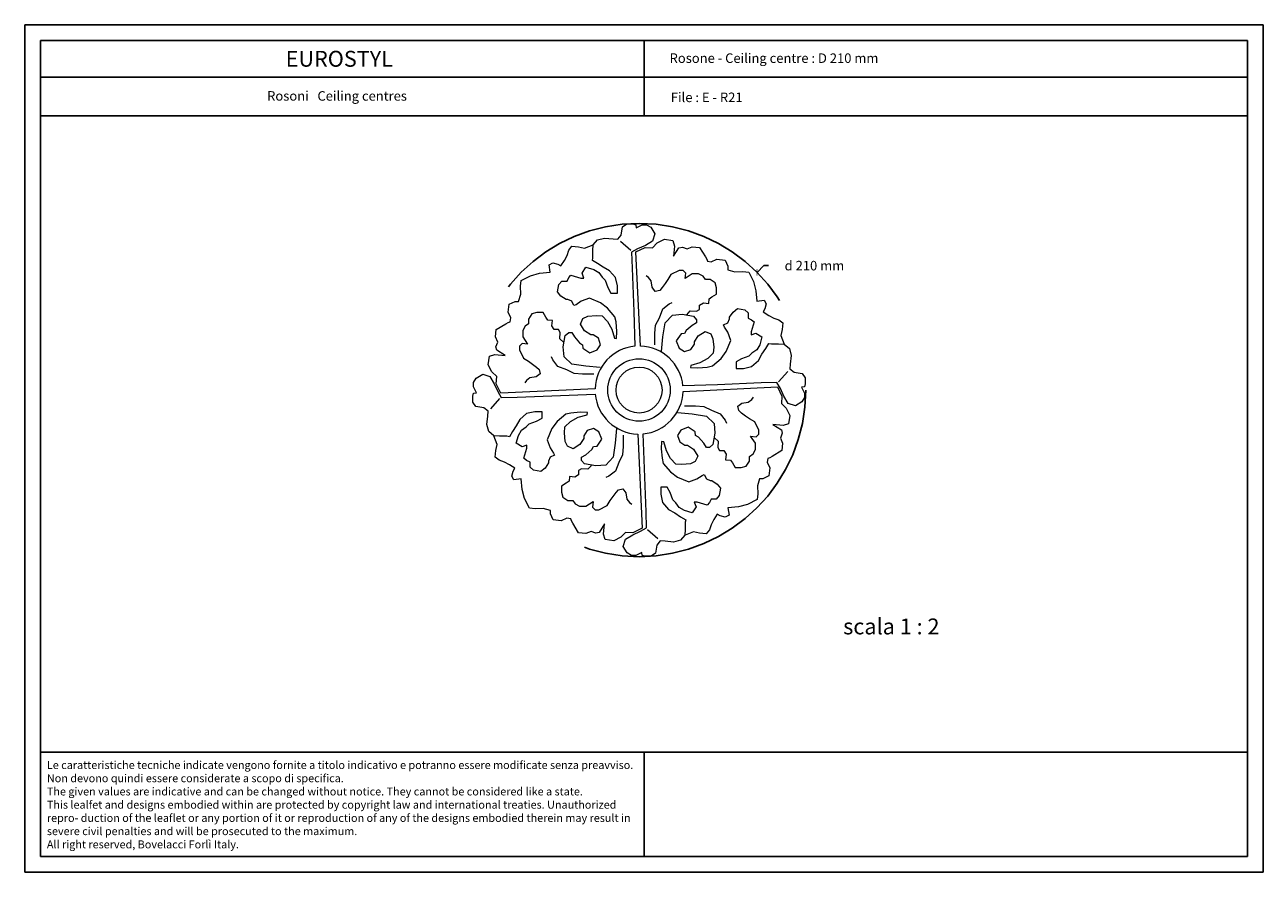
# Model space of a CAD drawing. Units: millimetres. Extents: x 0.015 to 0.405, y 0.015 to 0.282.
import ezdxf
from ezdxf.enums import TextEntityAlignment as Align

# ---------------------------------------------------------------- set-up
doc = ezdxf.new("R2010")
doc.units = ezdxf.units.MM
doc.linetypes.add('ACAD_ISO10W100', pattern=[18, 12, -3, 0, -3])
for name, color, linetype in [('Profilo', 1, 'Continuous'), ('Sezione', 2, 'Continuous'), ('Table', 3, 'Continuous'), ('Text', 4, 'Continuous')]:
    doc.layers.add(name, color=color, linetype=linetype)
doc.styles.add('ROMANS', font='romans')
doc.styles.add('style1', font='TIMES.TTF')
doc.dimstyles.new('Bovelacci', dxfattribs={"dimscale": 0.001, "dimtxt": 3, "dimasz": 1.5, "dimexe": 0.18, "dimexo": 0.0625, "dimgap": 2, "dimtad": 0, "dimtih": 1, "dimtoh": 1, "dimzin": 0, "dimdsep": 46, "dimtxsty": 'ROMANS', "dimblk": 'ARCHTICK', "dimcen": 0, "dimclrd": 5, "dimclre": 5, "dimclrt": 4, "dimadec": 0, "dimazin": 0, "dimtfac": 1, "dimtofl": 0, "dimtmove": 2, "dimatfit": 3, "dimfxl": 0, "dimtolj": 1, "dimtzin": 0, "dimarcsym": 0})

# ---------------------------------------------------------------- blocks, each defined once
blk = doc.blocks.new('_ArchTick')
at = {"color": 0, "linetype": 'ByBlock', "const_width": 0.15}
blk.add_lwpolyline([(-0.5, -0.5), (0.5, 0.5)], dxfattribs=at)
blk = doc.blocks.new('*D12')
at = {"layer": 'Defpoints', "color": 0, "linetype": 'ACAD_ISO10W100'}
for p in [(0.2456144206604143, 0.2039921727189308), (0.1712744447141052, 0.1298398431783007)]:
    blk.add_point(p, dxfattribs=at)
at = {"layer": 'Sezione', "color": 5, "linetype": 'ACAD_ISO10W100', "lineweight": -2}
for p, q in [((0.2477384199731659, 0.2061108107058059), (0.2456144206604143, 0.2039921727189308)), ((0.2492384199731659, 0.2061108107058059), (0.2477384199731659, 0.2061108107058059))]:
    blk.add_line(p, q, dxfattribs=at)
at = {"layer": 'Sezione', "color": 5, "linetype": 'ACAD_ISO10W100', "lineweight": -2, "xscale": 0.0015, "yscale": 0.0015, "zscale": 0.0015, "rotation": 224.9275966432869}
blk.add_blockref('_ArchTick', (0.2456144206604143, 0.2039921727189308), dxfattribs=at)
at = {"layer": 'Sezione', "color": 4, "linetype": 'ACAD_ISO10W100', "insert": (0.2636669914017373, 0.2061108107058059), "char_height": 0.003, "attachment_point": 5, "style": 'ROMANS'}
blk.add_mtext('\\A1;d 210 mm', dxfattribs=at)

msp = doc.modelspace()

# ---------------------------------------------------------------- linework, layer by layer
at = {"layer": 'Profilo', "linetype": 'Continuous', "lineweight": 0, "flags": 128}
for points in [[(0.1961853501885032, 0.174027582928174), (0.1917210637527157, 0.1744389092171136), (0.1872488794646289, 0.1751161882861024), (0.18480950518942, 0.1774189356909847), (0.1845384642309961, 0.1805344172638145), (0.1852160694517527, 0.1840562641335161), (0.1863002332854501, 0.1850044534004197), (0.1872488794646289, 0.1850044534004197), (0.1880620023399023, 0.183649895262442), (0.1896882537398396, 0.1817535167286329), (0.1906368999190219, 0.181211692758602), (0.190772423222929, 0.1801280483927396), (0.1929407565397158, 0.178638035155804), (0.1952446075110176, 0.1795862244227086), (0.196328776994107, 0.181211692758602), (0.1956511717733503, 0.1832435299655694), (0.1940249203734113, 0.1843271743314309), (0.1932117974981397, 0.1843271743314309), (0.1913145051397785, 0.1855462737962502), (0.1899592946982634, 0.1877135661021746), (0.190772423222929, 0.1894744895370258), (0.1922631513189573, 0.1901517686060156), (0.1949735665525919, 0.1904226788039304), (0.1968708589109548, 0.1902872237049725), (0.1984971046614982, 0.1885263002701222), (0.1998523151030133, 0.1860880977662812), (0.2006654379782832, 0.1832435299655694), (0.2013430431990416, 0.1831080748666115), (0.2014785665029505, 0.1854108186972924), (0.2012075255445248, 0.1883908451711643), (0.2008009612821938, 0.1900163135070577), (0.1984971046614982, 0.1927254262088126), (0.196328776994107, 0.194350894544706), (0.1928052332358069, 0.1958409042074402), (0.1902303356566873, 0.1948927149405365), (0.188604089906144, 0.1938090705746741), (0.1879264846853873, 0.1935381603767593), (0.1872488794646289, 0.1948927149405365), (0.1860291923270262, 0.1954345389105675), (0.1854871104101766, 0.1954345389105675), (0.1838608590102394, 0.1965181832764299), (0.1827766951765438, 0.1978727414144076), (0.1831832537894827, 0.2001754852450884), (0.1841318999686633, 0.2012591331851513), (0.1857581513686005, 0.2012591331851513), (0.1863002332854501, 0.2023427775510137), (0.1869778385062068, 0.2031555117189604), (0.1900948180021723, 0.2022073224520559), (0.1910434641813546, 0.2022073224520559), (0.190501376615113, 0.20369733211479), (0.1917210637527157, 0.2055937142227996), (0.1941604436773202, 0.2049164351538108), (0.1957866894278654, 0.2039682458869071), (0.1968708589109548, 0.2024782326499716), (0.1978195050901354, 0.201530043383067), (0.198632627965407, 0.1992272959781848), (0.1995812741445876, 0.1974663725433336), (0.2016140841574655, 0.1974663725433336), (0.2016140841574655, 0.1997691199482158), (0.2010720022406159, 0.2023427775510137), (0.1991747098822548, 0.2045100662827367), (0.1971418998693787, 0.2055937142227996), (0.1953801308149247, 0.2068128136876198), (0.1937538794149875, 0.2077610029545235), (0.1938893970695025, 0.2085737371224702), (0.1938893970695025, 0.2108764845273524), (0.1940249203734113, 0.2126374079622037), (0.1953801308149247, 0.2142628762980971), (0.1975484641317115, 0.2148046966939267), (0.200258879365346, 0.2145337864960119), (0.2017496074613744, 0.2143983313970549), (0.20283377129507, 0.2157528859608312), (0.2032403355574027, 0.2183265435636282), (0.2045955459989178, 0.2192747328305328), (0.2064928383572789, 0.2192747328305328), (0.2074414788870657, 0.219003822632618), (0.2075770021909745, 0.2180556333657134), (0.2094742945493374, 0.219003822632618), (0.2108294993414569, 0.219003822632618), (0.2121847097829702, 0.2181910884646704), (0.2134043969205764, 0.2161592548319053), (0.212726791699818, 0.2138565074270221), (0.2104229407285162, 0.2125019528632458), (0.2079835664533073, 0.2114183049231829), (0.2060862740949462, 0.2103346605573214), (0.2062217917494612, 0.2053228004506834), (0.2067638793157028, 0.1916417782687489), (0.2071583995520226, 0.1807318633508707)], [(0.194575366017616, 0.167341133146529), (0.1648827405234256, 0.1659471482390079), (0.1634974335275577, 0.168825712024793), (0.1636039947793465, 0.1711712046765764), (0.1621121265316882, 0.1726637970725059), (0.1609399420393979, 0.1749026743676102), (0.1613661906207587, 0.1775680130894318), (0.1630711849461969, 0.1781010785740379), (0.1662680510934974, 0.1777812381533953), (0.1636039947793465, 0.1794870556132883), (0.1633908722757672, 0.1805531865825022), (0.1639236821089168, 0.1820457733290369), (0.1632843110239784, 0.183644975432249), (0.1634974335275577, 0.185990473733428), (0.1664811735970749, 0.1878029009006054), (0.1672271095080061, 0.1882293566779271), (0.1678664805929445, 0.1884425817418906), (0.1680796066707243, 0.1896153280677836), (0.1672271095080061, 0.1914277552349609), (0.1675467968375747, 0.1939864786001017), (0.1694649136665939, 0.1948393845053521), (0.1705305369070936, 0.1948393845053521), (0.1711699079920338, 0.1970782674498511), (0.1710633467402433, 0.1996369908149919), (0.1712764728180231, 0.201449417982171), (0.174260212887542, 0.2029420047287057), (0.1771373917052704, 0.20368830092667), (0.1804408155301592, 0.2040081413473117), (0.1801211317747894, 0.2063536339990969), (0.1812933126928774, 0.2069933148403821), (0.1828917457665268, 0.2065668647124533), (0.1838508077552378, 0.2060337935784534), (0.184916427421537, 0.2077396110383464), (0.1857689245842552, 0.2093388131415593), (0.1863017344174066, 0.2109380152447732), (0.1872607964061158, 0.2122173712779506), (0.1893920393129148, 0.2120041462139871), (0.191310156141934, 0.2115776904366654), (0.1939742124560832, 0.2126438270552723)], [(0.2058152331365205, 0.2108764845273524), (0.2025627303366461, 0.2137210523280652)], [(0.2089032657891176, 0.180784000373822), (0.2074755729776528, 0.2104777001124499), (0.2103541367634379, 0.2118630071083186), (0.2126996294152222, 0.211756445856529), (0.2141922218111508, 0.2132483141041873), (0.2164310991062551, 0.2144204985964776), (0.2190964378280759, 0.2139942500151176), (0.2196295033126828, 0.2122892556896786), (0.2193096628920402, 0.209092389542379), (0.2210154803519332, 0.211756445856529), (0.2220816113211471, 0.2119695683601083), (0.2235741980676819, 0.2114367585269587), (0.2251734001708948, 0.2120761296118979), (0.227518898472073, 0.2118630071083186), (0.2293313256392503, 0.2088792670388006), (0.2297577814165711, 0.2081333311278703), (0.2299710064805355, 0.2074939600429319), (0.2311437528064276, 0.2072808339651503), (0.232956179973605, 0.2081333311278703), (0.2355149033387475, 0.2078136437982999), (0.236367809243997, 0.2058955269692816), (0.236367809243997, 0.2048299037287819), (0.2386066921884952, 0.2041905326438426), (0.2411654155536359, 0.2042970938956322), (0.242977842720815, 0.2040839678178516), (0.2444704294673498, 0.2011002277483335), (0.2452167256653149, 0.1982230489306042), (0.2455365660859575, 0.1949196251057172), (0.2478820587377418, 0.1952393088610861), (0.248521739579027, 0.1940671279429981), (0.2480952894510983, 0.1924686948693487), (0.2475622183170975, 0.1915096328806377), (0.2492680357769904, 0.1904440132143394), (0.2508672378802052, 0.1895915160516194), (0.2524664399834181, 0.1890587062184698), (0.2537457960165946, 0.1880996442297597), (0.253532570952632, 0.1859684013229607), (0.2531061151753095, 0.1840502844939424), (0.2541722517939172, 0.1813862281797923)], [(0.2234675883603957, 0.1906571357179178), (0.2245337193296096, 0.1918293202102081), (0.2265593772101434, 0.1917227589584184), (0.227518898472073, 0.192255568791568), (0.227518898472073, 0.1936408793616381), (0.2286916447979633, 0.1943868116983661), (0.2303974622578563, 0.1941736891947877), (0.2305040719651424, 0.1956655574424461), (0.231356977870392, 0.1963049321015859), (0.2328495702663206, 0.1971574292643058), (0.2328495702663206, 0.1990755496675255), (0.232423114488998, 0.2006739791669735), (0.230823912385785, 0.2017396024074741), (0.2293313256392503, 0.2017396024074741), (0.2285850294412851, 0.2028052220737725), (0.2271990580514286, 0.2035511579847019), (0.2251734001708948, 0.2035511579847019), (0.2229345228757887, 0.2020592897370445), (0.2231477479397531, 0.2037642840624835), (0.2222948420345036, 0.2046167812252026), (0.2211220900592176, 0.2046167812252026), (0.2184567569867907, 0.2033380354811235), (0.2174972357248629, 0.2017396024074741), (0.2166443298196133, 0.2004608566633942), (0.2156848085576856, 0.1991821109193152), (0.2149385123597204, 0.1983296137565961), (0.2135525409698639, 0.1980099264270258), (0.2125930197079361, 0.1992886721711048), (0.2122731792872935, 0.2013133538261142), (0.2114202733820439, 0.2023789734924125), (0.2106739771840805, 0.2029117868997635)], [(0.1847033049179577, 0.1819391636217508), (0.1835311204256674, 0.1830052945909647), (0.183637681677458, 0.1850309524714994), (0.1831048718443083, 0.185990473733428), (0.1817195612742383, 0.185990473733428), (0.1809736289375093, 0.1871632200593193), (0.1811867514410886, 0.1888690375192123), (0.1796948831934303, 0.1889756472264966), (0.1790555085342895, 0.1898285531317471), (0.1782030113715697, 0.1913211455276757), (0.17628489096835, 0.1913211455276757), (0.1746864614689029, 0.1908946897503531), (0.1736208382284014, 0.189295487647141), (0.1736208382284014, 0.1878029009006054), (0.1725552185621039, 0.1870566047026402), (0.1718092826511727, 0.1856706333127845), (0.1718092826511727, 0.183644975432249), (0.173301150898831, 0.1814060981371447), (0.1715961565733929, 0.1816193232011082), (0.1707436594106729, 0.1807664172958586), (0.1707436594106729, 0.1795936653205726), (0.172022405154752, 0.1769283322481458), (0.1736208382284014, 0.175968810986218), (0.1748995839724822, 0.1751159050809684), (0.1761783297165594, 0.1741563838190407), (0.1770308268792794, 0.1734100876210755), (0.1773505142088497, 0.1720241162312198), (0.1760717684647707, 0.1710645949692921), (0.1740470868097622, 0.1707447545486495), (0.172981467143463, 0.1698918486433999), (0.1724486537361111, 0.1691455524454356)], [(0.2134459256131856, 0.181173105676213), (0.2134459256131856, 0.1846896555788816), (0.21365915067715, 0.1873537118930316), (0.214831902652436, 0.1896980773034091), (0.2158980336216482, 0.1924686948693487), (0.2179236915021837, 0.1940671279429981), (0.2188832127641115, 0.1944933765243572)], [(0.2155609686588859, 0.1790316636417694), (0.2159673339557576, 0.1836393768831589), (0.2166446130247474, 0.1881115611712457), (0.2189473604296305, 0.1905509354464555), (0.2220628420024594, 0.1908219764048803), (0.2255846888721601, 0.1901443711841228), (0.2265328781390655, 0.1890602073504263), (0.2265328781390655, 0.1881115611712457), (0.2251783200010861, 0.187298438295974), (0.2232819414672788, 0.1856721868960359), (0.2227401174972469, 0.1847235407168545), (0.2216564731313854, 0.1845880174129465), (0.2201664598944481, 0.1824196840961597), (0.2211146491613535, 0.1801158331248588), (0.2227401174972469, 0.1790316636417694), (0.2247719547042143, 0.179709268862526), (0.2258555990700758, 0.1813355202624641), (0.2258555990700758, 0.1821486431377358), (0.2270746985348951, 0.1840459354960978), (0.2292419908408204, 0.185401145937612), (0.2310029142756699, 0.1845880174129465), (0.2316801933446596, 0.1830972893169173), (0.2319511035425753, 0.1803868740832836), (0.2318156484436175, 0.1784895817249207), (0.2300547250087662, 0.1768633359743773), (0.227616522504927, 0.1755081255328631), (0.2247719547042143, 0.1746950026575914), (0.2246364996052564, 0.1740173974368339), (0.2269392434359373, 0.173881874132925), (0.2299192699098084, 0.1741529150913498), (0.2315447382457018, 0.1745594793536826), (0.2342538509474567, 0.1768633359743773), (0.23587931928335, 0.1790316636417694), (0.2373693289460851, 0.1825552074000686), (0.2364211396791814, 0.1851301049791881), (0.2353374953133182, 0.1867563507297315), (0.2350665851154042, 0.1874339559504882), (0.2364211396791814, 0.1881115611712457), (0.2369629636492115, 0.1893312483088502), (0.2369629636492115, 0.1898733302256989), (0.2380466080150748, 0.191499581625637), (0.2394011661530525, 0.1925837454593326), (0.2417039099837334, 0.1921771868463927), (0.2427875579237971, 0.1912285406672131), (0.2427875579237971, 0.189602289267275), (0.2438712022896586, 0.1890602073504263), (0.2446839364576044, 0.1883826021296696), (0.2437357471907008, 0.1852656226337032), (0.2437357471907008, 0.1843169764545217), (0.2452257568534341, 0.1848590640207634), (0.2471221389614454, 0.1836393768831589), (0.2464448598924557, 0.1811999969585553), (0.245496670625552, 0.179573751208011), (0.2440066573886165, 0.1784895817249207), (0.2430584681217111, 0.177540935545741), (0.2407557207168297, 0.1767278126704685), (0.2389947972819785, 0.1757791664912879), (0.2389947972819785, 0.17374635647841), (0.2412975446868598, 0.17374635647841), (0.2438712022896586, 0.1742884383952587), (0.2460384910213816, 0.1761857307536207), (0.2471221389614454, 0.1782185407664968), (0.2483412384262648, 0.1799803098209508), (0.2492894276931684, 0.1816065612208872), (0.2501021618611142, 0.181471043566373), (0.2524049092659973, 0.181471043566373), (0.2541658327008486, 0.1813355202624633), (0.255791301036742, 0.1799803098209508), (0.2563331214325716, 0.177811976504164), (0.2560622112346559, 0.1751015612705304), (0.2559267561356998, 0.1736108331745011), (0.2572813106994752, 0.1725266693408046), (0.2598549683022723, 0.1721201050784728), (0.2608031575691777, 0.1707648946369585), (0.2608031575691777, 0.1688676022785965), (0.260532247371262, 0.1679189617488098), (0.2595840581043584, 0.1677834384449001), (0.260532247371262, 0.165886146086539), (0.260532247371262, 0.1645309412944186), (0.2597195132033162, 0.1631757308529044), (0.2576876795705493, 0.1619560437152999), (0.2553849321656679, 0.1626336489360575), (0.2540303776018907, 0.1649374999073584), (0.252946729661827, 0.1673768741825673), (0.2518630852959655, 0.1692741665409293), (0.2468512251893275, 0.1691386488864143), (0.2331702030073947, 0.1685965613201727), (0.2222602880895147, 0.1682020410838528)], [(0.1941873349596624, 0.1719175008745416), (0.1906707850569939, 0.1719175008745416), (0.1880067287428447, 0.1721307259385051), (0.1856623633324664, 0.1733034779137911), (0.1828917457665268, 0.1743696088830041), (0.1812933126928774, 0.1763952667635397), (0.1808670641115183, 0.1773547880254675)], [(0.2013278967156354, 0.1548003522554612), (0.2009215314187619, 0.1501926390140716), (0.2002442523497722, 0.1457204547259848), (0.1979415049448908, 0.1432810804507759), (0.1948260233720619, 0.1430100394923511), (0.1913041765023594, 0.1436876447131087), (0.1903559872354558, 0.1447718085468052), (0.1903559872354558, 0.1457204547259848), (0.1917105453734335, 0.1465335776012574), (0.1936069239072425, 0.1481598290011955), (0.1941487478772744, 0.149108475180377), (0.1952323922431359, 0.1492439984842849), (0.1967224054800715, 0.1514123318010708), (0.1957742162131678, 0.1537161827723726), (0.1941487478772744, 0.1548003522554612), (0.192116910670307, 0.1541227470347054), (0.1910332663044455, 0.1524964956347673), (0.1910332663044455, 0.1516833727594947), (0.1898141668396262, 0.1497860804011336), (0.1876468745337009, 0.1484308699596194), (0.1858859510988496, 0.1492439984842849), (0.1852086720298599, 0.1507347265803133), (0.184937761831946, 0.1534451418139479), (0.1850732169309021, 0.1553424341723099), (0.1868341403657533, 0.1569686799228541), (0.1892723428695943, 0.1583238903643683), (0.192116910670307, 0.1591370132396391), (0.1922523657692649, 0.1598146184603967), (0.189949621938584, 0.1599501417643056), (0.1869695954647111, 0.1596791008058808), (0.1853441271288178, 0.159272536543548), (0.1826350144270629, 0.1569686799228541), (0.1810095460911695, 0.1548003522554612), (0.1795195364284362, 0.151276808497162), (0.1804677256953399, 0.1487019109180433), (0.1815513700612014, 0.147075665167499), (0.1818222802591171, 0.1463980599467424), (0.1804677256953399, 0.1457204547259848), (0.179925901725308, 0.1445007675883813), (0.179925901725308, 0.1439586856715326), (0.1788422573594465, 0.1423324342715945), (0.177487699221467, 0.141248270437898), (0.1751849553907879, 0.1416548290508378), (0.1741013074507242, 0.1426034752300184), (0.1741013074507242, 0.1442297266299565), (0.1730176630848627, 0.1447718085468052), (0.1722049289169151, 0.1454494137675609), (0.1731531181838187, 0.1485663932635283), (0.1731531181838187, 0.1495150394427097), (0.1716631085210855, 0.1489729518764681), (0.1697667264130759, 0.1501926390140716), (0.1704440054820638, 0.1526320189386762), (0.1713921947489693, 0.1542582646892195), (0.1728822079859048, 0.1553424341723099), (0.1738303972528085, 0.1562910803514904), (0.1761331446576916, 0.157104203226763), (0.1778940680925428, 0.1580528494059436), (0.1778940680925428, 0.1600856594188206), (0.1755913206876597, 0.1600856594188206), (0.1730176630848627, 0.1595435775019719), (0.1708503743531397, 0.1576462851436108), (0.1697667264130759, 0.1556134751307338), (0.1685476269482565, 0.1538517060762806), (0.1675994376813529, 0.1522254546763434), (0.1667867035134053, 0.1523609723308584), (0.1644839561085222, 0.1523609723308584), (0.1627230326736727, 0.1524964956347673), (0.1610975643377793, 0.1538517060762806), (0.1605557439419479, 0.1560200393930665), (0.1608266541398636, 0.1587304546267011), (0.1609621092388215, 0.1602211827227294), (0.1596075546750443, 0.1613053465564259), (0.1570338970722472, 0.1617119108187587), (0.1560857078053436, 0.1630671212602729), (0.1560857078053436, 0.164964413618634), (0.1563566180032575, 0.1659130541484216), (0.1573048072701629, 0.1660485774523305), (0.1563566180032575, 0.1679458698106925), (0.1563566180032575, 0.169301074602812), (0.1571693521712051, 0.1706562850443262), (0.1592011858039702, 0.1718759721819315), (0.1615039332088534, 0.171198366961174), (0.1628584877726288, 0.1688945159898722), (0.1639421357126926, 0.1664551417146633), (0.1650257800785541, 0.1645578493563012), (0.1700376401851921, 0.1646933670108163), (0.1837186623671266, 0.1652354545770579), (0.1946285772850048, 0.1656299748133777)], [(0.2524049092659973, 0.1695452074993541), (0.2552494770667101, 0.1727977102992285)], [(0.2223119099869114, 0.1664418612786741), (0.252006124851094, 0.1678848676582226), (0.2533914318469636, 0.1650063038724375), (0.2532848705951748, 0.1626608112206541), (0.2547767388428314, 0.1611682188247255), (0.2559489233351216, 0.1589293415296203), (0.2555226747537626, 0.1562640028077987), (0.2538176804283226, 0.1557309373231927), (0.2506208142810239, 0.1560507777438352), (0.2532848705951748, 0.1543449602839423), (0.2534979930987523, 0.1532788293147292), (0.2529651832656027, 0.1517862425681945), (0.2536045543505429, 0.1501870404649815), (0.2533914318469636, 0.1478415421638025), (0.2504076917774446, 0.1460291149966252), (0.2496617558665152, 0.1456026592193035), (0.2490223847815768, 0.14538943415534), (0.2488092587037952, 0.1442166878294479), (0.2496617558665152, 0.1424042606622705), (0.2493420685369448, 0.1398455372971289), (0.2474239517079256, 0.1389926313918793), (0.2463583284674259, 0.1389926313918793), (0.2457189573824875, 0.1367537484473803), (0.2458255186342763, 0.1341950250822387), (0.2456123925564965, 0.1323825979150605), (0.2426286524869775, 0.1308900111685257), (0.2397514736692491, 0.1301437149705614), (0.2364480498443621, 0.1298238745499188), (0.2367677335997301, 0.1274783818981345), (0.2355955526816421, 0.1268387010568494), (0.2339971196079927, 0.1272651511847772), (0.2330380576192818, 0.127798222318778), (0.2319724379529843, 0.1260924048588851), (0.2311199407902643, 0.1244932027556712), (0.2305871309571147, 0.1228940006524574), (0.2296280689684037, 0.1216146446192808), (0.2274968260616047, 0.1218278696832443), (0.2255787092325873, 0.1222543254605651), (0.2229146529184364, 0.1211881888419591)], [(0.1644839561085222, 0.1642868083978765), (0.1616393883078112, 0.161034305598002)], [(0.2321855604565618, 0.1518928522754807), (0.2333577449488521, 0.1508267213062667), (0.2332511836970633, 0.1488010634257312), (0.233783993530213, 0.1478415421638025), (0.235169304100283, 0.1478415421638025), (0.2359152364370102, 0.1466687958379113), (0.2357021139334327, 0.1449629783780192), (0.237193982181091, 0.1448563686707339), (0.2378333568402299, 0.1440034627654844), (0.2386858540029498, 0.1425108703695549), (0.2406039744061695, 0.1425108703695549), (0.2422024039056184, 0.1429373261468775), (0.2432680271461182, 0.1445365282500904), (0.2432680271461182, 0.1460291149966252), (0.2443336468124174, 0.1467754111945904), (0.2450795827233468, 0.1481613825844469), (0.2450795827233468, 0.1501870404649815), (0.2435877144756885, 0.1524259177600867), (0.2452927088011284, 0.1522126926961224), (0.2461452059638466, 0.1530655986013728), (0.2461452059638466, 0.1542383505766579), (0.2448664602197675, 0.1569036836490857), (0.2432680271461182, 0.1578632049110126), (0.2419892814020391, 0.158716110816263), (0.2407105356579601, 0.1596756320781908), (0.2398580384952401, 0.1604219282761551), (0.2395383511656698, 0.1618078996660116), (0.2408170969097488, 0.1627674209279394), (0.2428417785647591, 0.163087261348582), (0.2439073982310566, 0.1639401672538315), (0.2444402116384085, 0.1646864634517958)], [(0.2227015304148589, 0.1619145150226889), (0.2262180803175257, 0.1619145150226889), (0.2288821366316766, 0.1617012899587255), (0.2312265020420531, 0.1605285379834404), (0.2339971196079927, 0.1594624070142264), (0.2355955526816421, 0.1574367491336918), (0.236021801263003, 0.156477227871764)], [(0.2205600883804143, 0.1597994719769905), (0.2251678016218038, 0.1593931066801179), (0.2296399859098907, 0.1587158276111281), (0.2320793601850996, 0.1564130802062459), (0.2323504011435252, 0.153297598633417), (0.2316727959227668, 0.1497757517637145), (0.2305886320890712, 0.1488275624968108), (0.2296399859098907, 0.1488275624968108), (0.228826863034619, 0.1501821206347894), (0.22720061163468, 0.1520784991685976), (0.2262519654554994, 0.1526203231386295), (0.2261164421515905, 0.153703967504491), (0.2239481088348055, 0.1551939807414274), (0.2216442578635037, 0.1542457914745229), (0.2205600883804143, 0.1526203231386295), (0.221237693601171, 0.1505884859316621), (0.2228639450011082, 0.1495048415658006), (0.2236770678763816, 0.1495048415658006), (0.2255743602347428, 0.1482857421009812), (0.2269295706762561, 0.1461184497950559), (0.2261164421515905, 0.1443575263602056), (0.2246257140555622, 0.1436802472912159), (0.2219152988219276, 0.1434093370933011), (0.2200180064635647, 0.143544792192258), (0.2183917607130214, 0.1453057156271093), (0.217036550271508, 0.1477439181309493), (0.2162234273962363, 0.1505884859316621), (0.2155458221754779, 0.150723941030619), (0.215410298871569, 0.1484211971999382), (0.2156813398299947, 0.1454411707260662), (0.2160879040923275, 0.1438157023901728), (0.2183917607130214, 0.1411065896884179), (0.2205600883804143, 0.1394811213525246), (0.2240836321387144, 0.1379911116897913), (0.2266585297178322, 0.1389393009566949), (0.2282847754683773, 0.1400229453225573), (0.2289623806891322, 0.1402938555204721), (0.2296399859098907, 0.1389393009566949), (0.2308596730474951, 0.1383974769866639), (0.2314017549643429, 0.1383974769866639), (0.2330280063642819, 0.1373138326208015), (0.2341121701979775, 0.135959274482823), (0.2337056115850368, 0.133656530652143), (0.232756965405858, 0.1325728827120792), (0.231130714005919, 0.1325728827120792), (0.2305886320890712, 0.1314892383462177), (0.2299110268683145, 0.130676504178271), (0.2267940473723472, 0.1316246934451747), (0.2258454011931667, 0.1316246934451747), (0.2263874887594083, 0.1301346837824414), (0.2251678016218038, 0.128238301674431), (0.2227284216971993, 0.1289155807434198), (0.2211021759466559, 0.1298637700103243), (0.2200180064635647, 0.1313537832472599), (0.2190693602843859, 0.1323019725141644), (0.2182562374091125, 0.1346047199190467), (0.2173075912299319, 0.1363656433538979), (0.2152747812170558, 0.1363656433538979), (0.2152747812170558, 0.1340628959490157), (0.2158168631339036, 0.1314892383462177), (0.2177141554922647, 0.1293219496144947), (0.2197469655051408, 0.128238301674431), (0.2215087345595949, 0.1270192022096116), (0.2231349859595321, 0.1260710129427079), (0.222999468305017, 0.1252582787747604), (0.222999468305017, 0.1229555313698781), (0.2228639450011082, 0.1211946079350278), (0.2215087345595949, 0.1195691395991344), (0.2193404012428081, 0.1190273192033039), (0.2166299860091753, 0.1192982294012187), (0.2151392579131451, 0.1194336845001765), (0.2140550940794496, 0.1180791299364002), (0.2136485298171168, 0.1155054723336032), (0.2122933193756035, 0.1145572830666987), (0.2103960270172406, 0.1145572830666987), (0.2094473864874539, 0.1148281932646135), (0.209311863183545, 0.115776382531518), (0.2074145708251839, 0.1148281932646135), (0.2060593660330644, 0.1148281932646135), (0.2047041555915493, 0.1156409274325602), (0.2034844684539449, 0.1176727610653253), (0.2041620736747015, 0.1199755084702084), (0.2064659246460033, 0.1213300630339847), (0.2089052989212122, 0.1224137109740485), (0.2108025912795733, 0.12349735533991), (0.2106670736250601, 0.1285092154465471), (0.2101249860588185, 0.1421902376284817), (0.2097304658224987, 0.1531001525463608)], [(0.2080089823850647, 0.1530472616189985), (0.2094132923968685, 0.1233543157847815), (0.2065347286110834, 0.1219690087889128), (0.2041892359592991, 0.1220755700407016), (0.2026966435633705, 0.1205837017930441), (0.2004577662682644, 0.1194115173007538), (0.1977924275464437, 0.1198377658821138), (0.1972593620618367, 0.1215427602075528), (0.1975792024824793, 0.1247396263548516), (0.1958733850225881, 0.1220755700407016), (0.1948072540533742, 0.1218624475371223), (0.1933146673068394, 0.1223952573702719), (0.1917154652036265, 0.1217558862853335), (0.1893699669024466, 0.1219690087889128), (0.1875575397352692, 0.1249527488584309), (0.1871310839579484, 0.1256986847693612), (0.186917858893984, 0.1263380558542996), (0.1857451125680919, 0.1265511819320803), (0.1839326854009146, 0.1256986847693612), (0.1813739620357738, 0.1260183720989306), (0.1805210561305243, 0.127936488927949), (0.1805210561305243, 0.1290021121684496), (0.1782821731860244, 0.129641483253388), (0.1757234498208836, 0.1295349220015983), (0.1739110226537045, 0.129748048079379), (0.1724184359071698, 0.132731788148898), (0.1716721397092064, 0.1356089669666264), (0.1713522992885638, 0.1389123907915134), (0.1690068066367795, 0.1385927070361453), (0.1683671257954943, 0.1397648879542334), (0.168793575923423, 0.1413633210278827), (0.1693266470574221, 0.1423223830165937), (0.1676208295975291, 0.1433880026828921), (0.1660216274943161, 0.1442404998456112), (0.1644224253911014, 0.1447733096787608), (0.1631430693579249, 0.1457323716674718), (0.1633562944218893, 0.1478636145742708), (0.1637827501992101, 0.1497817314032891), (0.1627166135806041, 0.1524457877174382)], [(0.2034429397613339, 0.1526589102210175), (0.2034429397613339, 0.1491423603183498), (0.2032297146973695, 0.1464783040041998), (0.2020569627220853, 0.1441339385938224), (0.2009908317528714, 0.1413633210278827), (0.1989651738723358, 0.1397648879542334), (0.198005652610408, 0.1393386393728734)], [(0.1934212770141256, 0.1431748801793128), (0.1923551460449117, 0.1420026956870234), (0.1903294881643761, 0.142109256938813), (0.1893699669024483, 0.1415764471056634), (0.1893699669024483, 0.1401911365355933), (0.1881972205765562, 0.1394452041988644), (0.1864914031166632, 0.1396583267024437), (0.1863847934093789, 0.1381664584547854), (0.1855318875041293, 0.1375270837956447), (0.1840392951081988, 0.1366745866329256), (0.1840392951081988, 0.1347564662297059), (0.1844657508855215, 0.1331580367302579), (0.1860649529887345, 0.1320924134897573), (0.1875575397352692, 0.1320924134897573), (0.1883038359332344, 0.1310267938234589), (0.1896898073230909, 0.1302808579125286), (0.1917154652036265, 0.1302808579125286), (0.1939543424987308, 0.131772726160187), (0.1937411174347682, 0.130067731834748), (0.1945940233400177, 0.1292152346720289), (0.195766775315302, 0.1292152346720289), (0.1984321083877306, 0.130493980416107), (0.1993916296496584, 0.1320924134897573), (0.200244535554908, 0.1333711592338364), (0.2012040568168357, 0.1346499049779154), (0.2019503530148009, 0.1355024021406354), (0.2033363244046557, 0.1358220894702057), (0.2042958456665834, 0.1345433437261266), (0.204615686087226, 0.1325186620711173), (0.2054685919924756, 0.131453042404818), (0.2062148881904408, 0.130920228997467)], [(0.211073632237999, 0.1229555313698781), (0.2143261350378735, 0.1201109635691663)]]:
    msp.add_lwpolyline(points, dxfattribs=at)
at = {"layer": 'Profilo', "linetype": 'Continuous', "lineweight": 0}
for radius in [0.00983688779722615, 0.00723957081723865]:
    msp.add_circle((0.2084444326872598, 0.1669160079486157), radius, dxfattribs=at)
for start, end in [(95.31798816418333, 178.2442758650156), (5.317988164182326, 88.1050167117698), (185.3179881641921, 268.2016203844863), (275.3179881641831, 358.0417473501879)]:
    msp.add_arc((0.2084444326872598, 0.1669160079486157), 0.01387558077058175, start, end, dxfattribs=at)
at = {"layer": 'Sezione', "color": 3, "linetype": 'ACAD_ISO10W100', "ltscale": 0.001}
msp.add_circle((0.2084444326872598, 0.1669160079486157), 0.0525, dxfattribs=at)
at = {"layer": 'Table', "color": 2}
for p, q in [((0.4050000000000001, 0.2819999999999998), (0.0149999999999999, 0.282)), ((0.0149999999999999, 0.282), (0.015, 0.015)), ((0.4050000000000001, 0.015), (0.4050000000000001, 0.2819999999999998)), ((0.015, 0.015), (0.4050000000000001, 0.015))]:
    msp.add_line(p, q, dxfattribs=at)
at = {"layer": 'Table'}
for p, q in [((0.4, 0.2769999999999999), (0.02, 0.277)), ((0.02, 0.277), (0.02, 0.02)), ((0.21, 0.2769999999999999), (0.21, 0.2532994226089223)), ((0.4, 0.02), (0.4, 0.2769999999999999)), ((0.4, 0.2654452889427402), (0.02, 0.2654452889427403)), ((0.4, 0.2532994226089223), (0.02, 0.2532994226089225)), ((0.02, 0.0528099428524846), (0.4, 0.0528099428524846)), ((0.21, 0.0528099428524846), (0.21, 0.02)), ((0.02, 0.02), (0.4, 0.02))]:
    msp.add_line(p, q, dxfattribs=at)

# ---------------------------------------------------------------- texts
at = {"layer": 'Text', "style": 'style1'}
msp.add_text('EUROSTYL', height=0.005, dxfattribs=at).set_placement((0.1140561490699125, 0.2687784133392506), align=Align.CENTER)
at = {"layer": 'Text', "style": 'ROMANS'}
for s, p in [('Rosone - Ceiling centre : D 210 mm', (0.2180556919891047, 0.269976982173197)), ('File : E - R21', (0.2184542410678115, 0.2576348370183962))]:
    msp.add_text(s, height=0.003, dxfattribs=at).set_placement(p)
at = {"layer": 'Text', "linetype": 'ACAD_ISO10W100', "style": 'style1'}
msp.add_text('scala 1 : 2', height=0.005, dxfattribs=at).set_placement((0.2727191750033584, 0.08994145809557041))
at = {"layer": 'Text'}
for s, insert, char_height, width, attachment_point in [('{\\fTimes New Roman|b0|i0|c0|p18;Rosoni\\fTimes New Roman|b0|i1|c0|p18;   Ceiling centres}', (0.1133313047219695, 0.2610796890771976), 0.003, 0.1103605678262056, 2), ('{\\fArial|b0|i0|c0|p34;\\H1.25x;Le caratteristiche tecniche indicate vengono fornite a titolo indicativo e potranno essere modificate senza preavviso. Non devono quindi essere considerate a scopo di specifica.\\P\\fArial|b0|i1|c0|p34;The given values are indicative and can be changed without notice. They cannot be considered like a state.\\PThis lealfet and designs embodied within are protected by copyright law and international treaties. Unauthorized repro- duction of the leaflet or any portion of it or reproduction of any of the designs embodied therein may result in severe civil penalties and will be prosecuted to the maximum.\\PAll right reserved, Bovelacci Forlì Italy.}', (0.0219676065851835, 0.0500313976452307), 0.002, 0.1863544980601608, 1)]:
    msp.add_mtext(s, dxfattribs=dict(at, insert=insert, char_height=char_height, width=width, attachment_point=attachment_point))

# ---------------------------------------------------------------- dimensions: what is measured, and where the dimension line sits
at = {"layer": 'Sezione', "linetype": 'ACAD_ISO10W100'}
dim = msp.add_diameter_dim_2p(p1=(0.1712744447141052, 0.1298398431783007), p2=(0.2456144206604143, 0.2039921727189308), text='d 210 mm', dimstyle='Bovelacci', dxfattribs=at)
dim.commit()
dim.dimension.update_dxf_attribs({"geometry": '*D12', "text_midpoint": (0.2636669914017373, 0.2061108107058059)})

doc.saveas('drawing.dxf')
